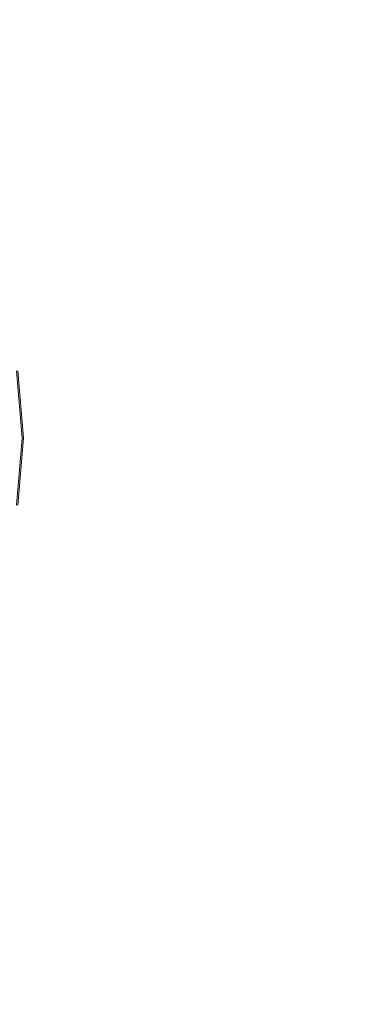
# Model space of a CAD drawing. Extents: x -400 to 400, y -400 to 400.
# Drawn here: x 61 to 122, y 115 to 299 of the extents above; entities that cross this region are included whole.
import ezdxf

# ---------------------------------------------------------------- set-up
doc = ezdxf.new("R2010")
doc.units = 0
doc.header["$LTSCALE"] = 500
doc.header["$MEASUREMENT"] = 0
doc.layers.add('BRODZIK', color=7, linetype='Continuous')
doc.layers.add('CHROM', color=7, linetype='Continuous')

msp = doc.modelspace()

# ---------------------------------------------------------------- linework, layer by layer
at = {"layer": 'BRODZIK', "lineweight": 0, "invisible_edges": 15}
for points in [[(82.39, 305.71, -27.5), (96.12, 306.53, -27.5), (96.12, 297.95, -27.5), (82.39, 296.83, -27.5)], [(82.39, 305.71, 2.8), (82.39, 296.83, 0.2), (96.12, 297.95, -0.04), (96.12, 306.53, 2.42)], [(96.12, 306.53, -27.5), (109.85, 307.34, -27.5), (109.85, 299.06, -27.5), (96.12, 297.95, -27.5)], [(96.12, 306.53, 2.42), (96.12, 297.95, -0.04), (109.85, 299.06, -0.28), (109.85, 307.34, 2.04)], [(68.66, 304.9, -27.5), (68.66, 295.71, -27.5), (54.93, 294.59, -27.5), (54.93, 304.09, -27.5)], [(68.66, 304.9, 3.18), (54.93, 304.09, 3.57), (54.93, 294.59, 0.67), (68.66, 295.71, 0.44)], [(82.39, 305.71, -27.5), (82.39, 296.83, -27.5), (68.66, 295.71, -27.5), (68.66, 304.9, -27.5)], [(82.39, 305.71, 2.8), (68.66, 304.9, 3.18), (68.66, 295.71, 0.44), (82.39, 296.83, 0.2)], [(96.12, 297.95, -27.5), (109.85, 299.06, -27.5), (109.85, 291.72, -27.5), (96.12, 290.35, -27.5)], [(96.12, 297.95, -0.04), (96.12, 290.35, -2.06), (109.85, 291.72, -2.18), (109.85, 299.06, -0.28)], [(123.59, 300.18, -27.5), (123.59, 293.09, -27.5), (109.85, 291.72, -27.5), (109.85, 299.06, -27.5)], [(123.58, 300.18, -0.52), (109.85, 299.06, -0.28), (109.85, 291.72, -2.18), (123.58, 293.09, -2.3)], [(82.39, 296.83, -27.5), (96.12, 297.95, -27.5), (96.12, 290.35, -27.5), (82.39, 288.98, -27.5)], [(82.39, 296.83, 0.2), (82.39, 288.98, -1.95), (96.12, 290.35, -2.06), (96.12, 297.95, -0.04)], [(68.66, 295.71, -27.5), (68.66, 287.61, -27.5), (54.93, 286.24, -27.5), (54.93, 294.59, -27.5)], [(68.66, 295.71, 0.44), (54.93, 294.59, 0.67), (54.93, 286.24, -1.71), (68.66, 287.61, -1.83)], [(82.39, 296.83, -27.5), (82.39, 288.98, -27.5), (68.66, 287.61, -27.5), (68.66, 295.71, -27.5)], [(82.39, 296.83, 0.2), (68.66, 295.71, 0.44), (68.66, 287.61, -1.83), (82.39, 288.98, -1.95)], [(96.12, 284.82, -27.5), (96.12, 290.35, -27.5), (109.85, 291.72, -27.5), (109.85, 286.34, -27.5)], [(96.12, 284.82, -3.28), (109.85, 286.34, -3.33), (109.85, 291.72, -2.18), (96.12, 290.35, -2.06)], [(123.59, 287.86, -27.5), (109.85, 286.34, -27.5), (109.85, 291.72, -27.5), (123.59, 293.09, -27.5)], [(123.58, 287.86, -3.37), (123.58, 293.09, -2.3), (109.85, 291.72, -2.18), (109.85, 286.34, -3.33)], [(82.39, 283.3, -27.5), (82.39, 288.98, -27.5), (96.12, 290.35, -27.5), (96.12, 284.82, -27.5)], [(82.39, 283.3, -3.23), (96.12, 284.82, -3.28), (96.12, 290.35, -2.06), (82.39, 288.98, -1.95)], [(82.39, 283.3, -27.5), (68.66, 281.78, -27.5), (68.66, 287.61, -27.5), (82.39, 288.98, -27.5)], [(82.39, 283.3, -3.23), (82.39, 288.98, -1.95), (68.66, 287.61, -1.83), (68.66, 281.78, -3.18)], [(123.59, 283.13, -27.5), (109.85, 281.56, -27.5), (109.85, 286.34, -27.5), (123.59, 287.86, -27.5)], [(123.58, 283.13, -3.91), (123.58, 287.86, -3.37), (109.85, 286.34, -3.33), (109.85, 281.56, -3.9)], [(68.66, 281.78, -27.5), (54.93, 280.26, -27.5), (54.93, 286.24, -27.5), (68.66, 287.61, -27.5)], [(68.66, 281.78, -3.18), (68.66, 287.61, -1.83), (54.93, 286.24, -1.71), (54.93, 280.26, -3.14)], [(96.12, 280, -27.5), (96.12, 284.82, -27.5), (109.85, 286.34, -27.5), (109.85, 281.56, -27.5)], [(96.12, 280, -3.89), (109.85, 281.56, -3.9), (109.85, 286.34, -3.33), (96.12, 284.82, -3.28)], [(82.39, 278.43, -27.5), (82.39, 283.3, -27.5), (96.12, 284.82, -27.5), (96.12, 280, -27.5)], [(82.4, 278.44, -3.88), (96.12, 280, -3.89), (96.12, 284.82, -3.28), (82.39, 283.3, -3.23)], [(82.39, 278.43, -27.5), (68.66, 276.87, -27.5), (68.66, 281.78, -27.5), (82.39, 283.3, -27.5)], [(82.4, 278.44, -3.88), (82.39, 283.3, -3.23), (68.66, 281.78, -3.18), (68.69, 276.9, -3.86)], [(123.59, 283.13, -27.5), (123.59, 277.55, -27.5), (109.85, 276.04, -27.5), (109.85, 281.56, -27.5)], [(123.58, 283.13, -3.91), (109.85, 281.56, -3.9), (109.85, 276.04, -4.09), (123.58, 277.55, -4.09)], [(68.66, 276.87, -27.5), (54.93, 275.3, -27.5), (54.93, 280.26, -27.5), (68.66, 281.78, -27.5)], [(68.69, 276.9, -3.86), (68.66, 281.78, -3.18), (54.93, 280.26, -3.14), (55.02, 275.39, -3.85)], [(96.12, 280, -27.5), (109.85, 281.56, -27.5), (109.85, 276.04, -27.5), (96.12, 274.52, -27.5)], [(96.12, 280, -3.89), (96.12, 274.52, -4.09), (109.85, 276.04, -4.09), (109.85, 281.56, -3.9)], [(82.39, 278.43, -27.5), (96.12, 280, -27.5), (96.12, 274.52, -27.5), (82.39, 273.01, -27.5)], [(82.4, 278.44, -3.88), (82.43, 273.05, -4.09), (96.12, 274.52, -4.09), (96.12, 280, -3.89)], [(68.66, 276.87, -27.5), (68.66, 271.5, -27.5), (54.93, 269.99, -27.5), (54.93, 275.3, -27.5)], [(68.69, 276.9, -3.86), (55.02, 275.39, -3.85), (55.28, 270.35, -4.09), (68.8, 271.65, -4.09)], [(82.39, 278.43, -27.5), (82.39, 273.01, -27.5), (68.66, 271.5, -27.5), (68.66, 276.87, -27.5)], [(82.4, 278.44, -3.88), (68.69, 276.9, -3.86), (68.8, 271.65, -4.09), (82.43, 273.05, -4.09)], [(123.59, 277.55, -27.5), (123.59, 269.76, -27.5), (109.85, 268.4, -27.5), (109.85, 276.04, -27.5)], [(123.58, 277.55, -4.09), (109.85, 276.04, -4.09), (109.85, 268.4, -4.09), (123.58, 269.76, -4.09)], [(96.12, 274.52, -27.5), (109.85, 276.04, -27.5), (109.85, 268.4, -27.5), (96.12, 267.05, -27.5)], [(96.12, 274.52, -4.09), (96.12, 267.05, -4.09), (109.85, 268.4, -4.09), (109.85, 276.04, -4.09)], [(82.39, 273.01, -27.5), (96.12, 274.52, -27.5), (96.12, 267.05, -27.5), (82.39, 265.69, -27.5)], [(82.43, 273.05, -4.09), (82.48, 265.78, -4.09), (96.12, 267.05, -4.09), (96.12, 274.52, -4.09)], [(68.66, 271.5, -27.5), (68.66, 264.33, -27.5), (54.93, 262.98, -27.5), (54.93, 269.99, -27.5)], [(68.8, 271.65, -4.09), (55.28, 270.35, -4.09), (55.82, 263.88, -4.09), (69.02, 264.69, -4.09)], [(82.39, 273.01, -27.5), (82.39, 265.69, -27.5), (68.66, 264.33, -27.5), (68.66, 271.5, -27.5)], [(82.43, 273.05, -4.09), (68.8, 271.65, -4.09), (69.02, 264.69, -4.09), (82.48, 265.78, -4.09)], [(123.59, 258.41, -27.5), (109.85, 257.31, -27.5), (109.85, 268.4, -27.5), (123.59, 269.76, -27.5)], [(123.58, 258.41, -4.09), (123.58, 269.76, -4.09), (109.85, 268.4, -4.09), (109.85, 257.31, -4.09)], [(96.12, 256.21, -27.5), (96.12, 267.05, -27.5), (109.85, 268.4, -27.5), (109.85, 257.31, -27.5)], [(96.12, 256.21, -4.09), (109.85, 257.31, -4.09), (109.85, 268.4, -4.09), (96.12, 267.05, -4.09)], [(82.39, 255.1, -27.5), (82.39, 265.69, -27.5), (96.12, 267.05, -27.5), (96.12, 256.21, -27.5)], [(82.57, 255.28, -4.09), (96.12, 256.21, -4.09), (96.12, 267.05, -4.09), (82.48, 265.78, -4.09)], [(69.37, 254.72, -4.09), (69.02, 264.69, -4.09), (55.82, 263.88, -4.09), (53.09, 245.04, -3.78)], [(68.66, 254, -27.5), (54.93, 252.9, -27.5), (54.93, 262.98, -27.5), (68.66, 264.33, -27.5)], [(82.39, 255.1, -27.5), (68.66, 254, -27.5), (68.66, 264.33, -27.5), (82.39, 265.69, -27.5)], [(82.57, 255.28, -4.09), (82.48, 265.78, -4.09), (69.02, 264.69, -4.09), (69.37, 254.72, -4.09)], [(96.12, 242.43, -27.5), (96.12, 256.21, -27.5), (109.85, 257.31, -27.5), (109.85, 243.24, -27.5)], [(96.3, 242.73, -4.09), (109.94, 243.38, -4.09), (109.85, 257.31, -4.09), (96.12, 256.21, -4.09)], [(123.59, 244.04, -27.5), (109.85, 243.24, -27.5), (109.85, 257.31, -27.5), (123.59, 258.41, -27.5)], [(123.62, 244.1, -4.09), (123.58, 258.41, -4.09), (109.85, 257.31, -4.09), (109.94, 243.38, -4.09)], [(82.39, 241.63, -27.5), (68.66, 240.83, -27.5), (68.66, 254, -27.5), (82.39, 255.1, -27.5)], [(82.9, 242.21, -4.09), (82.57, 255.28, -4.09), (69.37, 254.72, -4.09), (69.95, 241.92, -4.09)], [(82.39, 241.63, -27.5), (82.39, 255.1, -27.5), (96.12, 256.21, -27.5), (96.12, 242.43, -27.5)], [(82.9, 242.21, -4.09), (96.3, 242.73, -4.09), (96.12, 256.21, -4.09), (82.57, 255.28, -4.09)], [(69.95, 241.92, -4.09), (69.37, 254.72, -4.09), (53.09, 245.04, -3.78), (55.95, 237.65, -3.78)], [(68.66, 240.83, -27.5), (54.93, 240.03, -27.5), (54.93, 252.9, -27.5), (68.66, 254, -27.5)], [(123.59, 244.04, -27.5), (123.59, 227.15, -27.5), (109.85, 226.65, -27.5), (109.85, 243.24, -27.5)], [(123.62, 244.1, -4.09), (109.94, 243.38, -4.09), (110.21, 227.24, -4.09), (123.73, 227.39, -4.09)], [(82.9, 242.21, -4.09), (69.95, 241.92, -4.09), (70.81, 226.48, -4.08), (83.68, 227.21, -4.09)], [(82.39, 241.63, -27.5), (96.12, 242.43, -27.5), (96.12, 226.15, -27.5), (82.39, 225.65, -27.5)], [(82.9, 242.21, -4.09), (83.68, 227.21, -4.09), (96.84, 227.32, -4.09), (96.3, 242.73, -4.09)], [(96.12, 242.43, -27.5), (109.85, 243.24, -27.5), (109.85, 226.65, -27.5), (96.12, 226.15, -27.5)], [(96.3, 242.73, -4.09), (96.84, 227.32, -4.09), (110.21, 227.24, -4.09), (109.94, 243.38, -4.09)], [(68.66, 240.83, -27.5), (68.66, 225.15, -27.5), (54.93, 224.65, -27.5), (54.93, 240.03, -27.5)], [(69.95, 241.92, -4.09), (55.95, 237.65, -3.78), (57.78, 229.94, -3.79), (70.81, 226.48, -4.08)], [(82.39, 241.63, -27.5), (82.39, 225.65, -27.5), (68.66, 225.15, -27.5), (68.66, 240.83, -27.5)], [(70.81, 226.48, -4.08), (57.78, 229.94, -3.79), (58.54, 222.06, -3.79), (73.6, 209.09, -4.07)], [(83.68, 227.21, -4.09), (85.5, 211.06, -4.08), (97.91, 210.72, -4.09), (96.84, 227.32, -4.09)], [(96.84, 227.32, -4.09), (97.91, 210.72, -4.09), (110.75, 209.51, -4.09), (110.21, 227.24, -4.09)], [(123.73, 227.39, -4.09), (110.21, 227.24, -4.09), (110.75, 209.51, -4.09), (123.94, 208.88, -4.09)], [(82.39, 225.65, -27.5), (82.39, 207.54, -27.5), (68.66, 207.29, -27.5), (68.66, 225.15, -27.5)], [(83.68, 227.21, -4.09), (70.81, 226.48, -4.08), (73.6, 209.09, -4.07), (85.5, 211.06, -4.08)], [(82.39, 225.65, -27.5), (96.12, 226.15, -27.5), (96.12, 207.79, -27.5), (82.39, 207.54, -27.5)], [(96.12, 226.15, -27.5), (109.85, 226.65, -27.5), (109.85, 208.04, -27.5), (96.12, 207.79, -27.5)], [(123.59, 227.15, -27.5), (123.59, 208.29, -27.5), (109.85, 208.04, -27.5), (109.85, 226.65, -27.5)], [(68.66, 225.15, -27.5), (68.66, 207.29, -27.5), (54.93, 207.04, -27.5), (54.93, 224.65, -27.5)], [(70.24, 165.33, -3.88), (73.46, 180.85, -3.99), (58.54, 222.06, -3.79), (58.22, 214.14, -3.8)], [(79.96, 190.43, -4.05), (73.6, 209.09, -4.07), (58.54, 222.06, -3.79), (73.46, 180.85, -3.99)], [(69.49, 150.3, -3.76), (70.24, 165.33, -3.88), (58.22, 214.14, -3.8), (56.82, 206.34, -3.8)], [(88.97, 194.54, -4.08), (85.5, 211.06, -4.08), (73.6, 209.09, -4.07), (79.96, 190.43, -4.05)], [(88.97, 194.54, -4.08), (99.7, 193.63, -4.09), (97.91, 210.72, -4.09), (85.5, 211.06, -4.08)], [(99.7, 193.63, -4.09), (111.64, 190.81, -4.09), (110.75, 209.51, -4.09), (97.91, 210.72, -4.09)], [(124.3, 189.15, -4.09), (123.94, 208.88, -4.09), (110.75, 209.51, -4.09), (111.64, 190.81, -4.09)], [(68.66, 187.58, -27.5), (54.93, 187.48, -27.5), (54.93, 207.04, -27.5), (68.66, 207.29, -27.5)], [(82.39, 187.68, -27.5), (68.66, 187.58, -27.5), (68.66, 207.29, -27.5), (82.39, 207.54, -27.5)], [(82.39, 187.68, -27.5), (82.39, 207.54, -27.5), (96.12, 207.79, -27.5), (96.12, 187.78, -27.5)], [(96.12, 187.78, -27.5), (96.12, 207.79, -27.5), (109.85, 208.04, -27.5), (109.85, 187.88, -27.5)], [(123.59, 187.98, -27.5), (109.85, 187.88, -27.5), (109.85, 208.04, -27.5), (123.59, 208.29, -27.5)], [(69.49, 150.3, -3.76), (56.82, 206.34, -3.8), (54.72, 155.72, -3.72), (68.45, 137.24, -3.66)], [(92.93, 181.31, -4.07), (88.97, 194.54, -4.08), (79.96, 190.43, -4.05), (89.19, 172.86, -4.04)], [(92.93, 181.31, -4.07), (100.99, 176.24, -4.08), (99.7, 193.63, -4.09), (88.97, 194.54, -4.08)], [(100.99, 176.24, -4.08), (112.54, 170.87, -4.08), (111.64, 190.81, -4.09), (99.7, 193.63, -4.09)], [(124.87, 168.27, -4.08), (124.3, 189.15, -4.09), (111.64, 190.81, -4.09), (112.54, 170.87, -4.08)], [(89.19, 172.86, -4.04), (79.96, 190.43, -4.05), (73.46, 180.85, -3.99), (85.79, 159.77, -3.97)], [(68.66, 166.47, -27.5), (54.93, 166.45, -27.5), (54.93, 187.48, -27.5), (68.66, 187.58, -27.5)], [(82.39, 166.5, -27.5), (68.66, 166.47, -27.5), (68.66, 187.58, -27.5), (82.39, 187.68, -27.5)], [(82.39, 166.5, -27.5), (82.39, 187.68, -27.5), (96.12, 187.78, -27.5), (96.12, 166.52, -27.5)], [(96.12, 166.52, -27.5), (96.12, 187.78, -27.5), (109.85, 187.88, -27.5), (109.85, 166.55, -27.5)], [(123.59, 166.57, -27.5), (109.85, 166.55, -27.5), (109.85, 187.88, -27.5), (123.59, 187.98, -27.5)], [(85.03, 145.1, -3.83), (85.79, 159.77, -3.97), (73.46, 180.85, -3.99), (70.24, 165.33, -3.88)], [(92.93, 181.31, -4.07), (89.19, 172.86, -4.04), (100.56, 158.73, -4.04), (100.99, 176.24, -4.08)], [(100.99, 176.24, -4.08), (100.56, 158.73, -4.04), (115.65, 149.95, -4.01), (112.54, 170.87, -4.08)], [(89.19, 172.86, -4.04), (85.79, 159.77, -3.97), (101.77, 141.55, -3.92), (100.56, 158.73, -4.04)], [(124.87, 168.27, -4.08), (112.54, 170.87, -4.08), (115.65, 149.95, -4.01), (129.11, 147.42, -4.02)], [(68.66, 166.47, -27.5), (68.66, 144.44, -27.5), (54.93, 144.44, -27.5), (54.93, 166.45, -27.5)], [(82.39, 166.5, -27.5), (82.39, 144.44, -27.5), (68.66, 144.44, -27.5), (68.66, 166.47, -27.5)], [(83.84, 130.56, -3.71), (85.03, 145.1, -3.83), (70.24, 165.33, -3.88), (69.49, 150.3, -3.76)], [(82.39, 166.5, -27.5), (96.12, 166.52, -27.5), (96.12, 144.44, -27.5), (82.39, 144.44, -27.5)], [(96.12, 166.52, -27.5), (109.85, 166.55, -27.5), (109.85, 144.44, -27.5), (96.12, 144.44, -27.5)], [(123.59, 166.57, -27.5), (123.59, 144.44, -27.5), (109.85, 144.44, -27.5), (109.85, 166.55, -27.5)], [(85.03, 145.1, -3.83), (100.28, 125.06, -3.78), (101.77, 141.55, -3.92), (85.79, 159.77, -3.97)], [(100.56, 158.73, -4.04), (101.77, 141.55, -3.92), (120.58, 122.93, -3.88), (115.65, 149.95, -4.01)], [(68.45, 137.24, -3.66), (54.72, 155.72, -3.72), (53.76, 144.62, -3.65), (67.01, 126.01, -3.57)], [(83.84, 130.56, -3.71), (69.49, 150.3, -3.76), (68.45, 137.24, -3.66), (82.4, 117.44, -3.6)], [(129.11, 147.42, -4.02), (115.65, 149.95, -4.01), (120.58, 122.93, -3.88), (134.49, 124.82, -3.94)], [(83.84, 130.56, -3.71), (98.42, 110.02, -3.65), (100.28, 125.06, -3.78), (85.03, 145.1, -3.83)], [(64.87, 116.7, -3.5), (67.01, 126.01, -3.57), (53.76, 144.62, -3.65), (51.92, 135.96, -3.59)], [(68.66, 144.44, -27.5), (68.66, 121.95, -27.5), (54.93, 121.95, -27.5), (54.93, 144.44, -27.5)], [(82.39, 144.44, -27.5), (82.39, 121.95, -27.5), (68.66, 121.95, -27.5), (68.66, 144.44, -27.5)], [(82.39, 144.44, -27.5), (96.12, 144.44, -27.5), (96.12, 121.95, -27.5), (82.39, 121.95, -27.5)], [(96.12, 144.44, -27.5), (109.85, 144.44, -27.5), (109.85, 121.95, -27.5), (96.12, 121.95, -27.5)], [(123.59, 144.44, -27.5), (123.59, 121.95, -27.5), (109.85, 121.95, -27.5), (109.85, 144.44, -27.5)], [(100.28, 125.06, -3.78), (116.07, 104.13, -3.73), (120.58, 122.93, -3.88), (101.77, 141.55, -3.92)], [(61.78, 108.81, -3.44), (64.87, 116.7, -3.5), (51.92, 135.96, -3.59), (49.14, 128.49, -3.54)], [(82.4, 117.44, -3.6), (68.45, 137.24, -3.66), (67.01, 126.01, -3.57), (80.62, 106.07, -3.5)], [(83.84, 130.56, -3.71), (82.4, 117.44, -3.6), (96.52, 96.7, -3.52), (98.42, 110.02, -3.65)], [(61.78, 108.81, -3.44), (49.14, 128.49, -3.54), (45.03, 121.38, -3.49), (57.46, 101.72, -3.39)], [(78.23, 96.52, -3.41), (80.62, 106.07, -3.5), (67.01, 126.01, -3.57), (64.87, 116.7, -3.5)], [(98.42, 110.02, -3.65), (113.09, 88.65, -3.58), (116.07, 104.13, -3.73), (100.28, 125.06, -3.78)], [(142.92, 103.04, -3.89), (134.49, 124.82, -3.94), (120.58, 122.93, -3.88), (135.4, 94.76, -3.79)], [(130.69, 80.7, -3.66), (135.4, 94.76, -3.79), (120.58, 122.93, -3.88), (116.07, 104.13, -3.73)], [(68.66, 99.45, -27.5), (54.93, 99.45, -27.5), (54.93, 121.95, -27.5), (68.66, 121.95, -27.5)], [(82.39, 99.45, -27.5), (68.66, 99.45, -27.5), (68.66, 121.95, -27.5), (82.39, 121.95, -27.5)], [(82.39, 99.45, -27.5), (82.39, 121.95, -27.5), (96.12, 121.95, -27.5), (96.12, 99.45, -27.5)], [(96.12, 99.45, -27.5), (96.12, 121.95, -27.5), (109.85, 121.95, -27.5), (109.85, 99.45, -27.5)], [(123.59, 99.45, -27.5), (109.85, 99.45, -27.5), (109.85, 121.95, -27.5), (123.59, 121.95, -27.5)], [(82.4, 117.44, -3.6), (80.62, 106.07, -3.5), (94.42, 85.21, -3.41), (96.52, 96.7, -3.52)], [(74.95, 88.51, -3.34), (78.23, 96.52, -3.41), (64.87, 116.7, -3.5), (61.78, 108.81, -3.44)]]:
    msp.add_3dface(points, dxfattribs=at)
at = {"layer": 'CHROM', "lineweight": 0}
for points, invisible_edges in [([(60.99, 220.62, -0.72), (54.4, 220.62, -1.21), (53.47, 231.87, -1.21), (59.95, 233.12, -0.72)], 15), ([(58.81, 220.62, 3.62), (61.05, 220.62, 2.03), (60.01, 233.13, 2.03), (57.81, 232.65, 3.61)], 13), ([(61.28, 220.62, -0.44), (60.99, 220.62, -0.72), (59.95, 233.12, -0.72), (60.24, 233.18, -0.44)], 15), ([(61.05, 220.62, 2.03), (61.33, 220.62, 1.3), (60.28, 233.18, 1.3), (60.01, 233.13, 2.03)], 15), ([(61.28, 220.62, -0.44), (60.24, 233.18, -0.44), (60.31, 233.19, 0.19), (61.35, 220.62, 0.19)], 14), ([(61.33, 220.62, 1.3), (61.35, 220.62, 0.19), (60.31, 233.19, 0.19), (60.28, 233.18, 1.3)], 15), ([(60.99, 220.62, -0.72), (59.95, 208.12, -0.72), (53.47, 209.37, -1.21), (54.4, 220.62, -1.21)], 15), ([(58.81, 220.62, 3.62), (57.81, 208.59, 3.61), (60.01, 208.12, 2.03), (61.05, 220.62, 2.03)], 11), ([(61.28, 220.62, -0.44), (60.24, 208.07, -0.44), (59.95, 208.12, -0.72), (60.99, 220.62, -0.72)], 14), ([(61.05, 220.62, 2.03), (60.01, 208.12, 2.03), (60.28, 208.06, 1.3), (61.33, 220.62, 1.3)], 15), ([(61.28, 220.62, -0.44), (61.35, 220.62, 0.19), (60.31, 208.06, 0.19), (60.24, 208.07, -0.44)], 15), ([(61.33, 220.62, 1.3), (60.28, 208.06, 1.3), (60.31, 208.06, 0.19), (61.35, 220.62, 0.19)], 15)]:
    msp.add_3dface(points, dxfattribs=dict(at, invisible_edges=invisible_edges))

doc.saveas('drawing.dxf')
